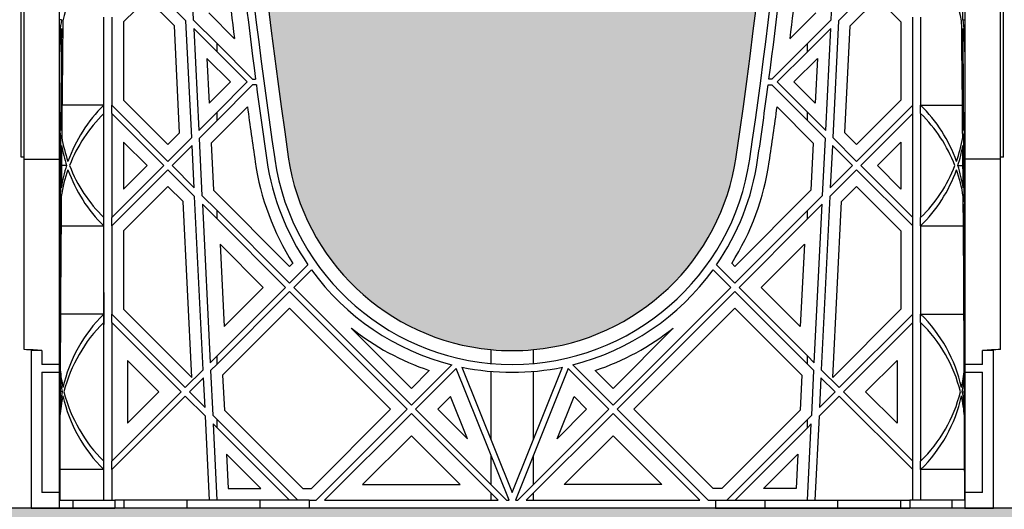
# Model space of a CAD drawing. Units: millimetres. Extents: x 48649 to 49369, y 19130 to 20431.
# Drawn here: x 48868 to 48888, y 19843 to 19852 of the extents above; entities that cross this region are included whole.
import ezdxf

# ---------------------------------------------------------------- set-up
doc = ezdxf.new("R2010")
doc.units = ezdxf.units.MM
doc.header["$LTSCALE"] = 10
doc.header["$MEASUREMENT"] = 0
doc.layers.add('0.35', color=2, linetype='Continuous')
doc.layers.add('GB 1014 ROOTSPACE', color=1, linetype='Continuous')
doc.layers.add('HATCHING', color=7, linetype='Continuous', lineweight=5, true_color=0xbdbdbd)
doc.layers.add('HATCHING2', color=7, linetype='Continuous', lineweight=5, true_color=0x8a8a8a)

msp = doc.modelspace()

# ---------------------------------------------------------------- hatches: boundary and pattern name
at = {"layer": 'HATCHING'}
h = msp.add_hatch(dxfattribs=at)
h.set_pattern_fill('EARTH', color=256, scale=3.937, angle=45, style=0)
h.paths.add_polyline_path([(48784.092, 19849.649, 0.035032), (48785.32, 19865.858), (48785.595, 19865.858, 0.000846), (48785.597, 19866.251), (48780.699, 19866.251), (48780.498, 19866.251), (48780.4, 19866.251), (48780.4, 19861.251, -1), (48776.463, 19861.251), (48776.463, 19866.251), (48773.628, 19866.251, 0.000846), (48773.63, 19865.858), (48773.905, 19865.858, 0.035032), (48775.133, 19849.649, 0.345593), (48779.187, 19845.799, 0.047133), (48780.038, 19845.799, 0.345593)])
h.paths.add_polyline_path([(48803.777, 19849.649, 0.035032), (48805.005, 19865.858), (48805.28, 19865.858, 0.000846), (48805.282, 19866.251), (48800.384, 19866.251), (48800.183, 19866.251), (48798.412, 19866.251), (48798.211, 19866.251), (48793.313, 19866.251, 0.000846), (48793.315, 19865.858), (48793.59, 19865.858, 0.035032), (48794.818, 19849.649, 0.345593), (48798.872, 19845.799, 0.047133), (48799.723, 19845.799, 0.345593)])
h.paths.add_polyline_path([(48848.53, 19849.649), (48848.53, 19865.858), (48848.589, 19865.858), (48848.668, 19865.858), (48848.668, 19866.251), (48848.51, 19866.251), (48848.51, 19866.35), (48848.51, 19867.454), (48848.51, 19867.499), (48848.51, 19867.565), (48848.51, 19868.596), (48848.51, 19868.698), (48848.51, 19868.777), (48848.51, 19868.988), (48848.51, 19869.086), (48848.707, 19869.086), (48849.1, 19869.086), (48849.101, 19869.204), (48848.51, 19869.204), (48848.51, 19867.747), (48848.116, 19868.732), (48848.116, 19877.393), (48848.51, 19878.377), (48848.51, 19878.968), (48829.319, 19878.968), (48829.318, 19878.967, -0.018121), (48841.036, 19878.507, -0.348317), (48842.832, 19876.847, -0.064309), (48842.832, 19859.435, -0.348317), (48841.036, 19857.776, -0.037779), (48816.615, 19857.776, -0.348317), (48814.818, 19859.435, -0.064309), (48814.818, 19876.847, -0.348317), (48816.615, 19878.507, -0.018883), (48828.825, 19878.968), (48827.211, 19878.968), (48809.14, 19878.968), (48809.14, 19878.377), (48809.534, 19877.393), (48809.534, 19868.732), (48809.14, 19867.747), (48809.14, 19869.204), (48808.55, 19869.204), (48808.551, 19869.086), (48808.943, 19869.086), (48809.116, 19869.086), (48809.14, 19869.106), (48809.14, 19867.454), (48809.14, 19866.35), (48809.14, 19866.251), (48808.983, 19866.251), (48808.983, 19865.858), (48809.061, 19865.858), (48809.12, 19865.858), (48809.12, 19849.649), (48809.061, 19849.649), (48809.061, 19845.799, 0.01949), (48808.707, 19845.779), (48808.924, 19845.779), (48808.924, 19842.629), (48848.727, 19842.629), (48848.727, 19845.779), (48848.943, 19845.779, 0.019485), (48848.589, 19845.799), (48848.589, 19849.649)])
h.paths.add_polyline_path([(48862.832, 19849.649, 0.035032), (48864.06, 19865.858), (48864.335, 19865.858, 0.000846), (48864.337, 19866.251), (48859.44, 19866.251), (48859.239, 19866.251), (48857.467, 19866.251), (48857.266, 19866.251), (48852.368, 19866.251, 0.000846), (48852.37, 19865.858), (48852.646, 19865.858, 0.035032), (48853.873, 19849.649, 0.345593), (48857.927, 19845.799, 0.047133), (48858.779, 19845.799, 0.345593)])
h.paths.add_polyline_path([(48882.517, 19849.649, 0.035032), (48883.745, 19865.858), (48884.021, 19865.858, 0.000846), (48884.022, 19866.251), (48881.187, 19866.251), (48881.187, 19861.251, -1), (48877.25, 19861.251), (48877.25, 19866.251), (48877.152, 19866.251), (48876.951, 19866.251), (48872.054, 19866.251, 0.000846), (48872.055, 19865.858), (48872.331, 19865.858, 0.035032), (48873.558, 19849.649, 0.345593), (48877.612, 19845.799, 0.047133), (48878.464, 19845.799, 0.345593)])
h.paths.add_polyline_path([(48902.58, 19852.465, 0.02891), (48903.43, 19865.858), (48903.706, 19865.858, 0.000846), (48903.707, 19866.251), (48898.81, 19866.251), (48898.609, 19866.251), (48896.837, 19866.251), (48896.636, 19866.251), (48891.739, 19866.251, 0.000846), (48891.74, 19865.858), (48892.016, 19865.858, 0.035032), (48893.243, 19849.649, 0.345593), (48897.297, 19845.799, 0.047133), (48898.149, 19845.799, 0.274753), (48901.886, 19848.526)])
h.paths.add_polyline_path([(48921.888, 19849.649, 0.035032), (48923.115, 19865.858), (48923.391, 19865.858, 0.000846), (48923.392, 19866.251), (48918.495, 19866.251), (48918.294, 19866.251), (48916.522, 19866.251), (48916.321, 19866.251), (48912.885, 19866.251), (48911.858, 19860.426, 0.023324), (48912.928, 19849.649, 0.345593), (48916.982, 19845.799, 0.047133), (48917.834, 19845.799, 0.345593)])
h.paths.add_polyline_path([(48941.573, 19849.649, 0.035032), (48942.8, 19865.858), (48943.076, 19865.858, 0.000846), (48943.077, 19866.251), (48939.143, 19866.251), (48939.143, 19861.251, -1), (48935.206, 19861.251), (48935.206, 19866.251), (48931.109, 19866.251, 0.000846), (48931.11, 19865.858), (48931.386, 19865.858, 0.035032), (48932.613, 19849.649, 0.345593), (48936.667, 19845.799, 0.047133), (48937.519, 19845.799, 0.345593)])
h.paths.add_polyline_path([(48961.258, 19849.649, 0.035032), (48962.485, 19865.858), (48962.761, 19865.858, 0.000846), (48962.762, 19866.251), (48957.865, 19866.251), (48957.664, 19866.251), (48955.892, 19866.251), (48955.691, 19866.251), (48950.794, 19866.251, 0.000846), (48950.795, 19865.858), (48951.071, 19865.858, 0.035032), (48952.298, 19849.649, 0.345593), (48956.352, 19845.799, 0.047133), (48957.204, 19845.799, 0.345593)])
h.paths.add_polyline_path([(49006.069, 19845.799), (49006.069, 19849.649), (49006.01, 19849.649), (49006.01, 19865.858), (49006.069, 19865.858), (49006.148, 19865.858), (49006.148, 19866.251), (49005.991, 19866.251), (49005.991, 19866.35), (49005.991, 19867.454), (49005.991, 19867.499), (49005.991, 19867.565), (49005.991, 19868.596), (49005.991, 19868.698), (49005.991, 19868.777), (49005.991, 19868.988), (49005.991, 19869.086), (49006.187, 19869.086), (49006.58, 19869.086), (49006.581, 19869.204), (49005.991, 19869.204), (49005.991, 19867.747), (49005.597, 19868.732), (49005.597, 19877.393), (49005.991, 19878.377), (49005.991, 19878.968), (48986.799, 19878.968), (48986.799, 19878.967, -0.018121), (48998.516, 19878.507, -0.348317), (49000.313, 19876.847, -0.064309), (49000.313, 19859.435, -0.348317), (48998.516, 19857.776, -0.037779), (48974.095, 19857.776, -0.348317), (48972.298, 19859.435, -0.064309), (48972.298, 19876.847, -0.348317), (48974.095, 19878.507, -0.018883), (48986.306, 19878.968), (48984.691, 19878.968), (48966.621, 19878.968), (48966.621, 19878.377), (48967.014, 19877.393), (48967.014, 19868.732), (48966.621, 19867.747), (48966.621, 19869.204), (48966.03, 19869.204), (48966.031, 19869.086), (48966.424, 19869.086), (48966.597, 19869.086), (48966.62, 19869.106), (48966.62, 19866.35), (48966.62, 19866.251), (48966.463, 19866.251), (48966.463, 19865.858), (48966.542, 19865.858), (48966.601, 19865.858), (48966.601, 19849.649), (48966.542, 19849.649), (48966.542, 19845.799, 0.01949), (48966.187, 19845.779), (48966.404, 19845.779), (48966.404, 19842.629), (49006.207, 19842.629), (49006.207, 19845.779), (49006.424, 19845.779, 0.019485)])
h.paths.add_polyline_path([(49020.313, 19849.649, 0.035032), (49021.54, 19865.858), (49021.816, 19865.858, 0.000846), (49021.817, 19866.251), (49016.92, 19866.251), (49016.719, 19866.251), (49014.947, 19866.251), (49014.746, 19866.251), (49009.849, 19866.251, 0.000846), (49009.85, 19865.858), (49010.126, 19865.858, 0.035032), (49011.353, 19849.649, 0.345593), (49015.407, 19845.799, 0.047133), (49016.259, 19845.799, 0.345593)])
h.paths.add_polyline_path([(49039.998, 19849.649, 0.035032), (49041.225, 19865.858), (49041.501, 19865.858, 0.000846), (49041.502, 19866.251), (49037.559, 19866.251), (49037.559, 19861.251, -1), (49033.622, 19861.251), (49033.622, 19866.251), (49029.534, 19866.251, 0.000846), (49029.535, 19865.858), (49029.811, 19865.858, 0.035032), (49031.038, 19849.649, 0.345593), (49035.092, 19845.799, 0.047133), (49035.944, 19845.799, 0.345593)])
h.paths.add_polyline_path([(48843.786, 19869.125, -1), (48847.723, 19869.125, -1)], flags=16)
h.paths.add_polyline_path([(48809.928, 19869.125, -1), (48813.865, 19869.125, -1)], flags=16)
h.paths.add_polyline_path([(49001.266, 19869.125, -1), (49005.203, 19869.125, -1)], flags=16)
h.paths.add_polyline_path([(48967.408, 19869.125, -1), (48971.345, 19869.125, -1)], flags=16)
at = {"layer": 'HATCHING2', "lineweight": 5}
h = msp.add_hatch(dxfattribs=at)
h.set_pattern_fill('GRAVEL', color=256, scale=1.9685, style=0)
h.set_pattern_definition([(228.0128, (1.41732, 1.9685), (-15.74799652, -17.71650264095), [0.264834116, -26.21862473]), (184.9697, (1.240155, 1.77165), (23.62200206991, 1.96848288784), [0.45446366, -44.99188836]), (132.5104, (0.7874, 1.73228), (19.68498172907, -21.65351707452), [0.32044818, -31.72440899]), (267.2737, (0.019685, 1.240155), (1.9684921609, 39.37000058066), [0.4138535, -40.97148892]), (292.8337, (0, 0.82677), (-9.84251949885, 23.62199293658), [0.40581612, -40.17585075]), (357.2737, (0.15748, 0.452755), (-39.37000058066, 1.9684921609), [0.4138535, -40.97148892]), (37.6942, (0.570865, 0.43307), (-25.59051445985, -19.68498111256), [0.54730009, -54.18266526]), (72.2553, (1.003935, 0.767715), (13.77952118639, 43.30699258119), [0.51670763, -51.15407289]), (121.4296, (1.161415, 1.25984), (-15.74801620898, 25.59049022934), [0.415255075, -41.1102977]), (175.2364, (0.94488, 1.61417), (21.65350186283, -1.96848333204), [0.47407779, -23.229801965]), (222.3974, (0.47244, 1.65354), (-23.62201447059, -21.653484413445), [0.61308539, -60.69549869]), (138.8141, (1.9685, 1.22047), (-13.7795058008, 11.8109947113), [0.20925352, -20.716186914]), (171.4692, (1.81102, 1.358265), (25.59049662366, -3.93701557091), [0.398103535, -39.4123444]), (225, (1.4173, 1.4173), (-4e-16, -1.96850061), [0.27838724, -2.50549105]), (203.1986, (1.27953, 1.65354), (9.8424994698, 3.9370026088), [0.14991702, -14.84173213]), (291.8014, (1.14173, 1.5945), (-1.9684998238, 5.9055005374), [0.212013356, -10.38868395]), (30.9638, (1.22047, 1.39763), (5.9054961069, 3.9370048888), [0.34434774, -11.133881276]), (161.5651, (1.51574, 1.5748), (3.9370008555, -1.968496857), [0.24899753, -5.97594671]), (16.3895, (0, 1.59448), (19.68500432757, 5.90548564928), [0.3488182, -34.53309038]), (70.3462, (0.33465, 1.69291), (-7.87399064445, -21.65350420394), [0.29263918, -28.97121765]), (293.1986, (1.51574, 1.9685), (-3.9370026088, 9.8424994698), [0.29983208, -14.69181707]), (343.6105, (1.63386, 1.69291), (-19.68500432757, 5.90548564928), [0.3488182, -34.53309038]), (339.444, (0, 0.37401), (-9.842503631, 3.936992119), [0.33637728, -16.482494594]), (294.7751, (0.31496, 0.2559), (-9.84248462453, 21.6535067359), [0.28184589, -27.902784745]), (66.8014, (1.53543, 0), (3.9370026088, 9.8424994698), [0.29983208, -14.69181707]), (17.354, (1.65354, 0.27559), (-25.5905039746, -7.8739891777), [0.32998162, -32.668092144]), (69.444, (0.57086, 0), (-3.936992119, -9.842503631), [0.16818864, -16.650683234]), (101.3099, (1.41732, 0), (-1.968495339, 7.8740014808), [0.100373815, -9.93704509]), (165.9638, (1.39763, 0.09843), (5.9055010748, -1.968496176), [0.40581612, -7.710516075]), (186.009, (1.00394, 0.19685), (19.68499950966, 1.96849865646), [0.376081925, -37.232057426]), (303.6901, (1.22047, 1.22047), (-1.968502627, 3.9369991295), [0.28390101, -6.81362614]), (353.1572, (1.37795, 0.98425), (33.46449875094, -3.93701574391), [0.49565649, -49.069907766]), (60.9454, (1.87007, 0.9252), (-7.87400005354, -13.779500757), [0.202668886, -20.06427877]), (90, (1.9685, 1.1024), (-1.9685, 1.9685), [0.11811, -1.85039]), (120.2564, (0.96457, 0.2559), (7.87398993467, -13.77950483435), [0.273471894, -27.07380412]), (48.0128, (0.82677, 0.49212), (15.74799652, 17.71650264095), [0.52966823, -25.95379061]), (0, (1.1811, 0.8858), (1.9685, 1.9685), [0.51181, -1.45669]), (325.3048, (1.69291, 0.88583), (-19.68498869882, 13.779516948), [0.31124741, -30.81346987]), (254.0546, (1.94881, 0.70866), (-1.9684997821, -7.8740002493), [0.28661754, -14.044279]), (207.646, (1.870075, 0.43307), (-37.40149174643, -19.68501518337), [0.46666245, -46.19965957]), (175.4261, (1.45669, 0.216535), (-25.59050109904, 1.96848976609), [0.49369783, -48.87603217])])
h.paths.add_polyline_path([(49047.599, 19838.692), (49047.599, 19842.629), (49047.398, 19842.629), (49047.213, 19842.629), (49046.372, 19842.629), (49046.109, 19842.629), (49045.538, 19842.629), (49045.144, 19842.629), (49044.573, 19842.629), (49044.309, 19842.629), (49043.468, 19842.629), (49043.284, 19842.629), (49042.024, 19842.629), (49040.567, 19842.629), (49039.583, 19842.629), (49031.453, 19842.629), (49030.469, 19842.629), (49029.012, 19842.629), (49027.752, 19842.629), (49027.568, 19842.629), (49027.349, 19842.629), (49026.727, 19842.629), (49026.464, 19842.629), (49026.463, 19842.629), (49025.971, 19842.629), (49025.892, 19842.629), (49025.459, 19842.629), (49024.888, 19842.629), (49024.624, 19842.629), (49023.783, 19842.629), (49023.599, 19842.629), (49022.339, 19842.629), (49020.882, 19842.629), (49019.898, 19842.629), (49011.768, 19842.629), (49010.784, 19842.629), (49009.327, 19842.629), (49008.067, 19842.629), (49007.883, 19842.629), (49007.664, 19842.629), (49007.042, 19842.629), (49006.779, 19842.629), (49006.778, 19842.629), (49006.286, 19842.629), (49006.207, 19842.629), (48986.522, 19842.629), (48986.089, 19842.629), (48966.404, 19842.629), (48965.833, 19842.629), (48965.569, 19842.629), (48964.728, 19842.629), (48964.544, 19842.629), (48963.284, 19842.629), (48961.827, 19842.629), (48960.843, 19842.629), (48952.713, 19842.629), (48951.729, 19842.629), (48950.272, 19842.629), (48908.72, 19842.629), (48908.026, 19838.692)])
h.paths.add_polyline_path([(48900.152, 19838.692), (48900.846, 19842.629), (48893.658, 19842.629), (48862.418, 19842.629), (48854.288, 19842.629), (48853.304, 19842.629), (48851.847, 19842.629), (48850.587, 19842.629), (48850.402, 19842.629), (48850.183, 19842.629), (48849.561, 19842.629), (48849.299, 19842.629), (48849.298, 19842.629), (48848.805, 19842.629), (48848.727, 19842.629), (48829.042, 19842.629), (48828.609, 19842.629), (48808.924, 19842.629), (48808.353, 19842.629), (48808.089, 19842.629), (48807.248, 19842.629), (48807.063, 19842.629), (48805.804, 19842.629), (48804.347, 19842.629), (48803.363, 19842.629), (48795.233, 19842.629), (48794.248, 19842.629), (48792.792, 19842.629), (48791.532, 19842.629), (48791.347, 19842.629), (48791.128, 19842.629), (48790.506, 19842.629), (48790.244, 19842.629), (48790.243, 19842.629), (48789.75, 19842.629), (48789.672, 19842.629), (48789.239, 19842.629), (48788.668, 19842.629), (48788.404, 19842.629), (48787.563, 19842.629), (48787.378, 19842.629), (48786.119, 19842.629), (48784.662, 19842.629), (48783.677, 19842.629), (48775.548, 19842.629), (48774.563, 19842.629), (48773.107, 19842.629), (48771.847, 19842.629), (48771.662, 19842.629), (48771.443, 19842.629), (48770.821, 19842.629), (48770.559, 19842.629), (48770.557, 19842.629), (48770.065, 19842.629), (48769.987, 19842.629), (48769.593, 19842.629), (48769.022, 19842.629), (48768.758, 19842.629), (48767.917, 19842.629), (48767.733, 19842.629), (48767.512, 19842.629), (48767.512, 19838.692)])

# ---------------------------------------------------------------- linework, layer by layer
at = {"layer": '0.35'}
msp.add_line((48900.846, 19842.629), (48767.512, 19842.629), dxfattribs=at)
at = {"layer": 'GB 1014 ROOTSPACE', "linetype": 'Continuous'}
for p, q in [((48868.215, 19849.649), (48868.215, 19865.858)), ((48868.274, 19849.649), (48868.274, 19865.858)), ((48887.802, 19849.649), (48887.802, 19865.858)), ((48887.861, 19849.649), (48887.861, 19865.858)), ((48868.983, 19849.609), (48868.983, 19862.15)), ((48887.093, 19862.15), (48887.093, 19849.609)), ((48871.578, 19854), (48871.658, 19852.394)), ((48884.418, 19852.394), (48884.497, 19854)), ((48870.732, 19853.153), (48871.511, 19852.374)), ((48885.344, 19853.153), (48884.565, 19852.374)), ((48870.732, 19852.819), (48870.262, 19852.35)), ((48871.279, 19852.272), (48870.732, 19852.819)), ((48884.796, 19852.272), (48885.344, 19852.819)), ((48885.344, 19852.819), (48885.813, 19852.35)), ((48869.868, 19850.685), (48869.868, 19852.447)), ((48870.026, 19852.447), (48870.026, 19850.685)), ((48871.966, 19852.531), (48872.482, 19852.015)), ((48884.109, 19852.531), (48883.593, 19852.015)), ((48886.05, 19850.685), (48886.05, 19852.447)), ((48886.207, 19852.447), (48886.207, 19850.685)), ((48869.021, 19852.394), (48868.983, 19852.394)), ((48870.262, 19852.35), (48870.262, 19850.783)), ((48871.385, 19850.132), (48871.279, 19852.272)), ((48871.626, 19850.039), (48871.511, 19852.374)), ((48872.135, 19851.917), (48871.658, 19852.394)), ((48883.941, 19851.917), (48884.418, 19852.394)), ((48884.565, 19852.374), (48884.449, 19850.039)), ((48884.69, 19850.132), (48884.796, 19852.272)), ((48885.813, 19852.35), (48885.813, 19850.783)), ((48887.054, 19852.394), (48887.093, 19852.394)), ((48871.666, 19852.219), (48871.767, 19850.18)), ((48871.666, 19852.219), (48872.135, 19851.75)), ((48884.409, 19852.219), (48883.941, 19851.75)), ((48884.309, 19850.18), (48884.409, 19852.219)), ((48872.135, 19851.75), (48872.135, 19851.917)), ((48872.844, 19851.208), (48872.135, 19851.917)), ((48883.231, 19851.208), (48883.941, 19851.917)), ((48883.941, 19851.75), (48883.941, 19851.917)), ((48872.135, 19851.75), (48872.736, 19851.149)), ((48883.941, 19851.75), (48883.339, 19851.149)), ((48871.932, 19851.618), (48871.977, 19850.723)), ((48872.402, 19851.149), (48871.932, 19851.618)), ((48883.673, 19851.149), (48884.143, 19851.618)), ((48884.143, 19851.618), (48884.099, 19850.723)), ((48871.977, 19850.723), (48872.402, 19851.149)), ((48872.135, 19850.547), (48872.736, 19851.149)), ((48872.844, 19851.09), (48872.135, 19850.38)), ((48872.844, 19851.208), (48872.903, 19851.208)), ((48872.919, 19851.09), (48872.844, 19851.09)), ((48883.156, 19851.09), (48883.231, 19851.09)), ((48883.231, 19851.208), (48883.172, 19851.208)), ((48883.941, 19850.38), (48883.231, 19851.09)), ((48883.339, 19851.149), (48883.941, 19850.547)), ((48884.099, 19850.723), (48883.673, 19851.149)), ((48869.868, 19850.685), (48869.033, 19850.685)), ((48869.868, 19850.518), (48869.868, 19850.685)), ((48870.026, 19850.518), (48870.026, 19850.685)), ((48871.149, 19849.562), (48870.026, 19850.685)), ((48870.262, 19850.783), (48871.149, 19849.896)), ((48885.813, 19850.783), (48884.926, 19849.896)), ((48884.926, 19849.562), (48886.05, 19850.685)), ((48886.05, 19850.518), (48886.05, 19850.685)), ((48886.207, 19850.685), (48887.043, 19850.685)), ((48886.207, 19850.518), (48886.207, 19850.685)), ((48869.868, 19848.439), (48869.868, 19850.518)), ((48870.026, 19850.518), (48870.026, 19848.439)), ((48870.026, 19850.518), (48871.066, 19849.479)), ((48871.767, 19850.18), (48872.135, 19850.547)), ((48872.74, 19850.652), (48872.016, 19849.928)), ((48872.135, 19850.38), (48872.135, 19850.547)), ((48883.336, 19850.652), (48884.06, 19849.928)), ((48883.941, 19850.38), (48883.941, 19850.547)), ((48883.941, 19850.547), (48884.309, 19850.18)), ((48886.05, 19850.518), (48885.01, 19849.479)), ((48886.05, 19848.439), (48886.05, 19850.518)), ((48886.207, 19850.518), (48886.207, 19848.439)), ((48872.135, 19850.38), (48871.775, 19850.021)), ((48884.301, 19850.021), (48883.941, 19850.38)), ((48871.149, 19849.896), (48871.385, 19850.132)), ((48884.926, 19849.896), (48884.69, 19850.132)), ((48868.983, 19850.021), (48869.005, 19850.021)), ((48870.732, 19849.479), (48870.262, 19849.948)), ((48870.262, 19849.948), (48870.262, 19849.009)), ((48871.149, 19849.562), (48871.626, 19850.039)), ((48871.775, 19850.021), (48871.831, 19848.88)), ((48872.016, 19849.928), (48872.063, 19848.983)), ((48884.06, 19849.928), (48884.013, 19848.983)), ((48884.244, 19848.88), (48884.301, 19850.021)), ((48884.449, 19850.039), (48884.926, 19849.562)), ((48885.344, 19849.479), (48885.813, 19849.948)), ((48885.813, 19849.948), (48885.813, 19849.009)), ((48887.071, 19850.021), (48887.093, 19850.021)), ((48871.634, 19849.88), (48871.233, 19849.479)), ((48871.676, 19849.036), (48871.634, 19849.88)), ((48884.442, 19849.88), (48884.4, 19849.036)), ((48884.843, 19849.479), (48884.442, 19849.88)), ((48868.274, 19849.649), (48868.215, 19849.649)), ((48868.274, 19845.799), (48868.274, 19849.649)), ((48868.274, 19849.609), (48868.983, 19849.609)), ((48868.983, 19845.503), (48868.983, 19849.609)), ((48887.802, 19849.609), (48887.093, 19849.609)), ((48887.093, 19849.609), (48887.093, 19845.503)), ((48887.861, 19849.649), (48887.802, 19849.649)), ((48887.802, 19845.799), (48887.802, 19849.649)), ((48869.124, 19849.479), (48869.022, 19849.479)), ((48870.026, 19848.439), (48871.066, 19849.479)), ((48871.149, 19849.395), (48870.026, 19848.272)), ((48870.262, 19849.009), (48870.732, 19849.479)), ((48871.149, 19849.395), (48871.684, 19848.86)), ((48871.676, 19849.036), (48871.233, 19849.479)), ((48884.926, 19849.395), (48884.391, 19848.86)), ((48884.4, 19849.036), (48884.843, 19849.479)), ((48886.05, 19848.272), (48884.926, 19849.395)), ((48885.01, 19849.479), (48886.05, 19848.439)), ((48885.813, 19849.009), (48885.344, 19849.479)), ((48886.952, 19849.479), (48887.053, 19849.479)), ((48871.149, 19849.061), (48870.262, 19848.174)), ((48871.453, 19848.757), (48871.149, 19849.061)), ((48872.063, 19848.983), (48873.585, 19847.46)), ((48884.013, 19848.983), (48882.49, 19847.46)), ((48884.623, 19848.757), (48884.926, 19849.061)), ((48884.926, 19849.061), (48885.813, 19848.174)), ((48868.998, 19848.88), (48868.983, 19848.88)), ((48871.627, 19845.243), (48871.453, 19848.757)), ((48871.856, 19845.396), (48871.684, 19848.86)), ((48872.135, 19848.577), (48871.831, 19848.88)), ((48871.84, 19848.704), (48871.996, 19845.537)), ((48871.84, 19848.704), (48872.135, 19848.41)), ((48883.941, 19848.577), (48884.244, 19848.88)), ((48884.236, 19848.704), (48883.941, 19848.41)), ((48884.079, 19845.537), (48884.236, 19848.704)), ((48884.391, 19848.86), (48884.22, 19845.396)), ((48884.449, 19845.243), (48884.623, 19848.757)), ((48887.077, 19848.88), (48887.093, 19848.88)), ((48872.135, 19848.41), (48872.135, 19848.577)), ((48873.585, 19847.126), (48872.135, 19848.577)), ((48882.49, 19847.126), (48883.941, 19848.577)), ((48883.941, 19848.41), (48883.941, 19848.577)), ((48869.868, 19848.272), (48869.868, 19848.439)), ((48870.026, 19848.272), (48870.026, 19848.439)), ((48872.135, 19848.41), (48873.502, 19847.043)), ((48883.941, 19848.41), (48882.574, 19847.043)), ((48886.05, 19848.272), (48886.05, 19848.439)), ((48886.207, 19848.272), (48886.207, 19848.439)), ((48869.013, 19848.272), (48869.868, 19848.272)), ((48869.868, 19846.51), (48869.868, 19848.272)), ((48870.026, 19848.272), (48870.026, 19846.51)), ((48870.262, 19848.174), (48870.262, 19846.607)), ((48885.813, 19848.174), (48885.813, 19846.607)), ((48886.05, 19846.51), (48886.05, 19848.272)), ((48886.207, 19848.272), (48886.207, 19846.51)), ((48886.207, 19848.272), (48887.063, 19848.272)), ((48873.056, 19847.043), (48872.195, 19847.904)), ((48872.195, 19847.904), (48872.276, 19846.262)), ((48883.019, 19847.043), (48883.881, 19847.904)), ((48883.881, 19847.904), (48883.8, 19846.262)), ((48873.585, 19847.46), (48873.649, 19847.524)), ((48882.49, 19847.46), (48882.427, 19847.524)), ((48873.585, 19847.126), (48873.952, 19847.493)), ((48874.021, 19847.395), (48873.669, 19847.043)), ((48882.407, 19847.043), (48882.054, 19847.395)), ((48882.123, 19847.493), (48882.49, 19847.126)), ((48869.868, 19846.937), (48869.87, 19846.939)), ((48869.87, 19846.939), (48869.868, 19846.934)), ((48869.87, 19846.939), (48869.87, 19846.302)), ((48872.135, 19845.676), (48873.502, 19847.043)), ((48873.585, 19846.959), (48872.135, 19845.509)), ((48872.276, 19846.262), (48873.056, 19847.043)), ((48873.585, 19846.959), (48875.938, 19844.607)), ((48876.021, 19844.69), (48873.669, 19847.043)), ((48880.054, 19844.69), (48882.407, 19847.043)), ((48882.49, 19846.959), (48880.138, 19844.607)), ((48883.941, 19845.509), (48882.49, 19846.959)), ((48882.574, 19847.043), (48883.941, 19845.676)), ((48883.8, 19846.262), (48883.019, 19847.043)), ((48870.262, 19846.607), (48871.627, 19845.243)), ((48873.585, 19846.625), (48872.245, 19845.285)), ((48875.604, 19844.607), (48873.585, 19846.625)), ((48880.472, 19844.607), (48882.49, 19846.625)), ((48882.49, 19846.625), (48883.83, 19845.285)), ((48885.813, 19846.607), (48884.449, 19845.243)), ((48869.868, 19846.51), (48869.002, 19846.51)), ((48869.868, 19846.343), (48869.868, 19846.51)), ((48869.868, 19843.567), (48869.868, 19846.343)), ((48870.026, 19846.343), (48870.026, 19846.51)), ((48871.497, 19845.038), (48870.026, 19846.51)), ((48870.026, 19846.343), (48870.026, 19843.567)), ((48870.026, 19846.343), (48871.414, 19844.955)), ((48884.578, 19845.038), (48886.05, 19846.51)), ((48886.05, 19846.343), (48884.662, 19844.955)), ((48886.05, 19846.343), (48886.05, 19846.51)), ((48886.05, 19843.567), (48886.05, 19846.343)), ((48886.207, 19846.51), (48887.074, 19846.51)), ((48886.207, 19846.343), (48886.207, 19846.51)), ((48886.207, 19846.343), (48886.207, 19843.567)), ((48869.87, 19846.302), (48869.868, 19846.304)), ((48869.87, 19846.302), (48869.868, 19846.302)), ((48874.819, 19846.226), (48876.021, 19845.024)), ((48881.256, 19846.226), (48880.054, 19845.024)), ((48868.412, 19845.779), (48868.412, 19842.629)), ((48868.628, 19845.779), (48868.412, 19845.779)), ((48868.628, 19845.779), (48868.628, 19845.503)), ((48877.612, 19845.799), (48877.612, 19845.522)), ((48878.464, 19845.522), (48878.464, 19845.799)), ((48887.664, 19845.779), (48887.447, 19845.779)), ((48887.447, 19845.503), (48887.447, 19845.779)), ((48887.664, 19842.629), (48887.664, 19845.779)), ((48870.968, 19844.955), (48870.341, 19845.582)), ((48870.341, 19845.582), (48870.341, 19844.327)), ((48871.996, 19845.537), (48872.135, 19845.676)), ((48872.135, 19845.509), (48872.135, 19845.676)), ((48883.941, 19845.509), (48883.941, 19845.676)), ((48883.941, 19845.676), (48884.079, 19845.537)), ((48885.107, 19844.955), (48885.735, 19845.582)), ((48885.735, 19845.582), (48885.735, 19844.327)), ((48868.983, 19845.503), (48868.628, 19845.503)), ((48868.983, 19845.346), (48868.983, 19845.503)), ((48868.983, 19845.378), (48868.986, 19845.378)), ((48871.497, 19845.038), (48871.856, 19845.396)), ((48872.135, 19845.509), (48872.004, 19845.378)), ((48872.004, 19845.378), (48872.048, 19844.487)), ((48876.021, 19844.69), (48876.827, 19845.496)), ((48876.021, 19845.024), (48876.378, 19845.382)), ((48876.916, 19845.419), (48876.105, 19844.607)), ((48877.974, 19842.787), (48876.916, 19845.419)), ((48877.031, 19845.449), (48878.038, 19842.945)), ((48877.612, 19845.364), (48877.612, 19844.005)), ((48878.038, 19842.945), (48879.044, 19845.449)), ((48879.159, 19845.419), (48878.101, 19842.787)), ((48878.464, 19844.005), (48878.464, 19845.364)), ((48879.971, 19844.607), (48879.159, 19845.419)), ((48879.249, 19845.496), (48880.054, 19844.69)), ((48880.054, 19845.024), (48879.697, 19845.382)), ((48884.071, 19845.378), (48883.941, 19845.509)), ((48884.027, 19844.487), (48884.071, 19845.378)), ((48884.22, 19845.396), (48884.578, 19845.038)), ((48887.09, 19845.378), (48887.093, 19845.378)), ((48887.447, 19845.503), (48887.093, 19845.503)), ((48887.093, 19845.503), (48887.093, 19845.346)), ((48868.628, 19845.346), (48868.628, 19842.945)), ((48868.628, 19845.346), (48868.983, 19845.346)), ((48868.983, 19842.945), (48868.983, 19845.346)), ((48871.863, 19845.237), (48871.581, 19844.955)), ((48871.893, 19844.643), (48871.863, 19845.237)), ((48872.245, 19845.285), (48872.28, 19844.59)), ((48883.83, 19845.285), (48883.796, 19844.59)), ((48884.212, 19845.237), (48884.183, 19844.643)), ((48884.495, 19844.955), (48884.212, 19845.237)), ((48887.093, 19845.346), (48887.447, 19845.346)), ((48887.093, 19845.346), (48887.093, 19842.945)), ((48887.447, 19842.945), (48887.447, 19845.346)), ((48869.035, 19844.955), (48868.994, 19844.955)), ((48870.026, 19843.567), (48871.414, 19844.955)), ((48871.497, 19844.871), (48870.026, 19843.4)), ((48870.341, 19844.327), (48870.968, 19844.955)), ((48871.497, 19844.871), (48871.901, 19844.467)), ((48871.893, 19844.643), (48871.581, 19844.955)), ((48876.802, 19844.859), (48876.55, 19844.607)), ((48877.141, 19844.016), (48876.802, 19844.859)), ((48878.935, 19844.016), (48879.274, 19844.859)), ((48879.274, 19844.859), (48879.526, 19844.607)), ((48884.578, 19844.871), (48884.174, 19844.467)), ((48884.183, 19844.643), (48884.495, 19844.955)), ((48886.05, 19843.4), (48884.578, 19844.871)), ((48884.662, 19844.955), (48886.05, 19843.567)), ((48885.735, 19844.327), (48885.107, 19844.955)), ((48887.04, 19844.955), (48887.082, 19844.955)), ((48872.28, 19844.59), (48873.847, 19843.023)), ((48874.02, 19843.023), (48875.604, 19844.607)), ((48874.118, 19842.787), (48875.938, 19844.607)), ((48877.925, 19842.787), (48876.105, 19844.607)), ((48876.55, 19844.607), (48877.141, 19844.016)), ((48878.151, 19842.787), (48879.971, 19844.607)), ((48879.526, 19844.607), (48878.935, 19844.016)), ((48880.138, 19844.607), (48881.958, 19842.787)), ((48882.056, 19843.023), (48880.472, 19844.607)), ((48883.796, 19844.59), (48882.229, 19843.023)), ((48868.984, 19844.487), (48868.983, 19844.487)), ((48871.984, 19842.787), (48871.901, 19844.467)), ((48872.135, 19844.401), (48872.048, 19844.487)), ((48872.135, 19844.234), (48872.135, 19844.401)), ((48873.749, 19842.787), (48872.135, 19844.401)), ((48876.021, 19844.523), (48874.285, 19842.787)), ((48876.021, 19844.523), (48877.758, 19842.787)), ((48880.054, 19844.523), (48878.318, 19842.787)), ((48881.791, 19842.787), (48880.054, 19844.523)), ((48882.327, 19842.787), (48883.941, 19844.401)), ((48883.941, 19844.401), (48884.027, 19844.487)), ((48883.941, 19844.234), (48883.941, 19844.401)), ((48884.174, 19844.467), (48884.091, 19842.787)), ((48887.092, 19844.487), (48887.093, 19844.487)), ((48872.057, 19844.312), (48872.132, 19842.787)), ((48872.057, 19844.312), (48872.135, 19844.234)), ((48872.135, 19844.234), (48873.582, 19842.787)), ((48883.941, 19844.234), (48882.494, 19842.787)), ((48884.019, 19844.312), (48883.941, 19844.234)), ((48883.943, 19842.787), (48884.019, 19844.312)), ((48876.021, 19844.078), (48875.045, 19843.102)), ((48876.997, 19843.102), (48876.021, 19844.078)), ((48879.078, 19843.102), (48880.054, 19844.078)), ((48880.054, 19844.078), (48881.031, 19843.102)), ((48873.011, 19843.023), (48872.323, 19843.711)), ((48872.323, 19843.711), (48872.357, 19843.023)), ((48877.612, 19843.688), (48877.612, 19843.099)), ((48878.464, 19843.099), (48878.464, 19843.688)), ((48883.064, 19843.023), (48883.752, 19843.711)), ((48883.752, 19843.711), (48883.718, 19843.023)), ((48869.868, 19843.4), (48868.988, 19843.4)), ((48869.868, 19843.4), (48869.868, 19843.567)), ((48869.868, 19842.787), (48869.868, 19843.4)), ((48870.026, 19843.4), (48870.026, 19843.567)), ((48870.026, 19843.4), (48870.026, 19842.787)), ((48886.05, 19843.4), (48886.05, 19843.567)), ((48886.05, 19842.787), (48886.05, 19843.4)), ((48886.207, 19843.4), (48886.207, 19843.567)), ((48886.207, 19843.4), (48886.207, 19842.787)), ((48887.087, 19843.4), (48886.207, 19843.4)), ((48872.357, 19843.023), (48873.011, 19843.023)), ((48873.847, 19843.023), (48874.02, 19843.023)), ((48875.045, 19843.102), (48876.997, 19843.102)), ((48881.031, 19843.102), (48879.078, 19843.102)), ((48882.229, 19843.023), (48882.056, 19843.023)), ((48883.718, 19843.023), (48883.064, 19843.023)), ((48868.983, 19842.945), (48868.628, 19842.945)), ((48868.983, 19842.629), (48868.983, 19842.945)), ((48877.612, 19842.932), (48877.612, 19842.787)), ((48878.464, 19842.787), (48878.464, 19842.932)), ((48887.447, 19842.945), (48887.093, 19842.945)), ((48887.093, 19842.945), (48887.093, 19842.629)), ((48868.412, 19842.629), (48868.491, 19842.629)), ((48868.412, 19842.629), (48868.983, 19842.629)), ((48868.491, 19842.629), (48868.984, 19842.629)), ((48868.983, 19842.787), (48869.246, 19842.787)), ((48868.983, 19842.629), (48869.246, 19842.629)), ((48869.868, 19842.629), (48868.984, 19842.629)), ((48869.246, 19842.787), (48869.246, 19842.629)), ((48869.246, 19842.787), (48870.087, 19842.787)), ((48869.246, 19842.629), (48870.087, 19842.629)), ((48870.087, 19842.787), (48870.087, 19842.629)), ((48870.272, 19842.787), (48870.087, 19842.787)), ((48870.272, 19842.629), (48870.087, 19842.629)), ((48870.272, 19842.629), (48870.272, 19842.787)), ((48871.532, 19842.787), (48870.272, 19842.787)), ((48871.532, 19842.629), (48870.272, 19842.629)), ((48872.989, 19842.787), (48871.532, 19842.787)), ((48871.532, 19842.787), (48871.532, 19842.629)), ((48872.989, 19842.629), (48871.532, 19842.629)), ((48873.973, 19842.787), (48872.989, 19842.787)), ((48872.989, 19842.787), (48872.989, 19842.629)), ((48873.973, 19842.629), (48872.989, 19842.629)), ((48873.973, 19842.787), (48874.118, 19842.787)), ((48873.973, 19842.787), (48873.973, 19842.629)), ((48882.103, 19842.629), (48873.973, 19842.629)), ((48874.285, 19842.787), (48877.758, 19842.787)), ((48877.925, 19842.787), (48877.974, 19842.787)), ((48878.101, 19842.787), (48878.151, 19842.787)), ((48878.318, 19842.787), (48881.791, 19842.787)), ((48881.958, 19842.787), (48882.103, 19842.787)), ((48882.103, 19842.787), (48882.103, 19842.629)), ((48882.103, 19842.787), (48883.087, 19842.787)), ((48882.103, 19842.629), (48883.087, 19842.629)), ((48883.087, 19842.787), (48883.087, 19842.629)), ((48883.087, 19842.787), (48884.544, 19842.787)), ((48883.087, 19842.629), (48884.544, 19842.629)), ((48884.544, 19842.787), (48884.544, 19842.629)), ((48884.544, 19842.787), (48885.803, 19842.787)), ((48884.544, 19842.629), (48885.803, 19842.629)), ((48885.803, 19842.787), (48885.988, 19842.787)), ((48885.803, 19842.787), (48885.803, 19842.629)), ((48885.803, 19842.629), (48885.988, 19842.629)), ((48885.988, 19842.787), (48885.988, 19842.629)), ((48886.829, 19842.787), (48885.988, 19842.787)), ((48886.829, 19842.629), (48885.988, 19842.629)), ((48886.829, 19842.787), (48886.829, 19842.629)), ((48887.093, 19842.787), (48886.829, 19842.787)), ((48887.093, 19842.629), (48886.829, 19842.629)), ((48887.093, 19842.629), (48887.664, 19842.629))]:
    msp.add_line(p, q, dxfattribs=at)
for centre, radius, start, end in [((48988.471, 19866.503), 116.142, 180.31826, 188.34364), ((48767.605, 19866.503), 116.142, 351.65636, 359.68174), ((48988.471, 19866.503), 116.417, 182.14276, 188.34364), ((48767.605, 19866.503), 116.417, 351.65636, 357.85724), ((48988.471, 19866.503), 116.575, 185.7378, 187.53906), ((48767.605, 19866.503), 116.575, 352.46094, 354.2622), ((48988.471, 19866.503), 116.89, 186.03888, 187.11959), ((48767.605, 19866.503), 116.89, 352.88041, 353.96112), ((48871.935, 19851.75), 2.953, 151.6326, 167.8031), ((48884.14, 19851.75), 2.953, 12.1969, 28.3674), ((48871.935, 19851.917), 2.953, 170.7031, 180), ((48884.14, 19851.917), 2.953, 0, 9.2969), ((48871.935, 19851.75), 2.953, 170.8738, 180), ((48884.14, 19851.75), 2.953, 0, 9.1262), ((48988.471, 19866.503), 116.575, 187.59762, 188.34364), ((48767.605, 19866.503), 116.575, 351.65636, 352.40238), ((48871.935, 19848.577), 2.953, 134.427, 160.5063), ((48884.14, 19848.577), 2.953, 19.4937, 45.573), ((48871.935, 19850.547), 2.953, 180, 187.1518), ((48871.935, 19848.41), 2.953, 134.427, 158.7777), ((48988.471, 19866.503), 116.811, 187.79902, 188.34364), ((48767.605, 19866.503), 116.811, 351.65636, 352.20098), ((48884.14, 19848.41), 2.953, 21.2223, 45.573), ((48884.14, 19850.547), 2.953, 352.8482, 0), ((48871.935, 19850.38), 2.953, 180, 186.998), ((48884.14, 19850.38), 2.953, 353.002, 0), ((48871.935, 19850.547), 2.953, 189.9159, 199.4937), ((48884.14, 19850.547), 2.953, 340.5063, 350.0841), ((48871.935, 19850.38), 2.953, 189.761, 197.7833), ((48884.14, 19850.38), 2.953, 342.2167, 350.239), ((48878.038, 19850.306), 5.197, 188.3436, 212.3753), ((48878.038, 19850.306), 4.961, 188.3436, 214.5514), ((48878.038, 19850.306), 4.803, 188.3436, 351.6564), ((48878.038, 19850.306), 4.528, 188.3436, 264.6029), ((48878.038, 19850.306), 4.528, 275.3971, 351.6564), ((48878.038, 19850.306), 4.961, 325.4486, 351.6564), ((48878.038, 19850.306), 5.197, 327.6247, 351.6564), ((48871.935, 19848.41), 2.953, 160.5063, 171.2295), ((48871.935, 19848.577), 2.953, 162.2167, 171.059), ((48871.935, 19850.38), 2.953, 199.4937, 225.573), ((48871.935, 19850.547), 2.953, 201.2223, 225.573), ((48884.14, 19850.547), 2.953, 314.427, 338.7777), ((48884.14, 19850.38), 2.953, 314.427, 340.5063), ((48884.14, 19848.41), 2.953, 8.7705, 19.4937), ((48884.14, 19848.577), 2.953, 8.941, 17.7833), ((48871.935, 19848.577), 2.953, 174.1022, 180), ((48871.935, 19848.41), 2.953, 174.2715, 180), ((48884.14, 19848.577), 2.953, 0, 5.8978), ((48884.14, 19848.41), 2.953, 0, 5.7285), ((48878.038, 19850.306), 4.961, 215.9357, 255.87), ((48878.038, 19850.306), 4.961, 284.13, 324.0643), ((48871.935, 19844.401), 2.953, 134.427, 167.5345), ((48871.935, 19844.234), 2.953, 134.427, 165.8692), ((48884.14, 19844.401), 2.953, 12.4655, 45.573), ((48884.14, 19844.234), 2.953, 14.1308, 45.573), ((48878.038, 19850.306), 5.197, 231.7309, 251.3795), ((48878.038, 19850.306), 5.197, 288.6205, 308.2691), ((48868.194, 19841.244), 4.555, 84.5253, 88.9903), ((48878.038, 19850.306), 4.528, 264.6029, 275.3971), ((48887.882, 19841.246), 4.554, 91.0091, 95.4753), ((48871.935, 19845.676), 2.953, 180, 182.684), ((48884.14, 19845.676), 2.953, 357.316, 0), ((48871.935, 19845.509), 2.953, 180, 182.5313), ((48871.935, 19845.676), 2.953, 185.4244, 192.4655), ((48878.038, 19850.306), 4.961, 258.2958, 281.7042), ((48884.14, 19845.676), 2.953, 347.5345, 354.5756), ((48884.14, 19845.509), 2.953, 357.4687, 0), ((48871.935, 19845.509), 2.953, 185.2711, 190.8109), ((48884.14, 19845.509), 2.953, 349.1891, 354.7289), ((48871.935, 19844.234), 2.953, 167.5345, 175.4699), ((48871.935, 19844.401), 2.953, 169.1891, 175.3009), ((48871.935, 19845.509), 2.953, 192.4655, 225.573), ((48871.935, 19845.676), 2.953, 194.1308, 225.573), ((48884.14, 19845.676), 2.953, 314.427, 345.8692), ((48884.14, 19845.509), 2.953, 314.427, 347.5345), ((48884.14, 19844.234), 2.953, 4.5301, 12.4655), ((48884.14, 19844.401), 2.953, 4.6991, 10.8109), ((48871.935, 19844.401), 2.953, 178.3233, 180), ((48884.14, 19844.401), 2.953, 0, 1.6767), ((48871.935, 19844.234), 2.953, 178.4918, 180), ((48884.14, 19844.234), 2.953, 0, 1.5082)]:
    msp.add_arc(centre, radius, start, end, dxfattribs=at)
for centre, start_param, end_param in [((48884.14, 19842.738), -1.408536, -1.381253), ((48871.935, 19839.746), 1.35792, 1.397731), ((48884.14, 19839.746), -1.397731, -1.35792), ((48871.935, 19842.738), 1.411514, 1.445974), ((48884.14, 19842.738), -1.445974, -1.411514), ((48871.935, 19842.738), 1.448658, 1.46786), ((48884.14, 19842.738), -1.46786, -1.448658), ((48871.935, 19839.746), 1.400434, 1.414747), ((48884.14, 19839.746), -1.414747, -1.400434), ((48871.935, 19842.738), 1.470815, 1.523952), ((48871.935, 19839.746), 1.417722, 1.476123), ((48884.14, 19839.746), -1.476123, -1.417722), ((48884.14, 19842.738), -1.523952, -1.470815), ((48871.935, 19842.738), 1.526617, 1.541532), ((48884.14, 19842.738), -1.541532, -1.526617), ((48871.935, 19839.746), 1.478798, 1.488782), ((48884.14, 19839.746), -1.488782, -1.478798), ((48871.935, 19839.746), 1.491731, 1.519904), ((48884.14, 19839.746), -1.519904, -1.491731), ((48871.935, 19842.738), 1.544473, 1.569987), ((48884.14, 19842.738), 4.713198, 4.738712)]:
    msp.add_ellipse(centre, major_axis=(0, 59.771), ratio=0.049401, start_param=start_param, end_param=end_param, dxfattribs=at)

doc.saveas('drawing.dxf')
